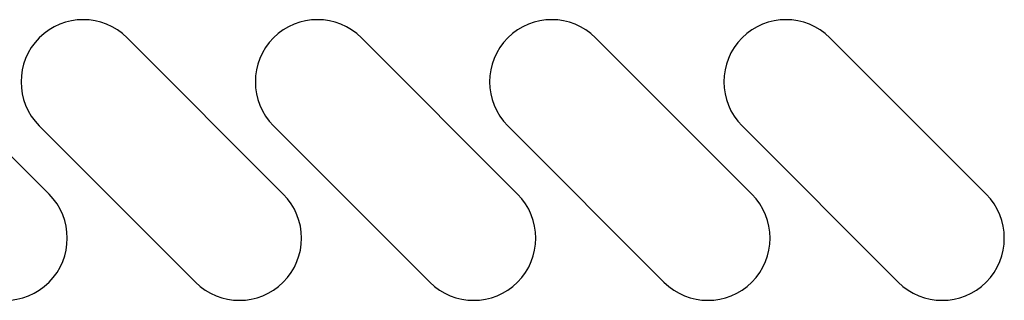
# Model space of a CAD drawing. Units: millimetres. Extents: x 13514 to 141826, y -21974 to 14065.
# Drawn here: x 40274 to 40345, y -258 to -238 of the extents above; entities that cross this region are included whole.
import ezdxf

# ---------------------------------------------------------------- set-up
doc = ezdxf.new("R2010")
doc.units = ezdxf.units.MM

msp = doc.modelspace()

# ---------------------------------------------------------------- linework, layer by layer
at = {"color": 7, "linetype": 'Continuous'}
for p, q in [((40276.076, -250.467), (40264.763, -239.153)), ((40293.047, -250.467), (40281.733, -239.153)), ((40310.018, -250.467), (40298.704, -239.153)), ((40326.988, -250.467), (40315.674, -239.153)), ((40343.959, -250.467), (40332.645, -239.153)), ((40275.369, -245.517), (40286.683, -256.831)), ((40292.34, -245.517), (40303.654, -256.831)), ((40309.31, -245.517), (40320.624, -256.831)), ((40326.281, -245.517), (40337.595, -256.831))]:
    msp.add_line(p, q, dxfattribs=at)
for centre, start, end in [((40278.551, -242.335), 45, 225), ((40295.522, -242.335), 45, 225), ((40312.492, -242.335), 45, 225), ((40329.463, -242.335), 45, 225), ((40272.894, -253.649), 225, 45), ((40289.865, -253.649), 225, 45), ((40306.836, -253.649), 225, 45), ((40323.806, -253.649), 225, 45), ((40340.777, -253.649), 225, 45)]:
    msp.add_arc(centre, 4.5, start, end, dxfattribs=at)

doc.saveas('drawing.dxf')
